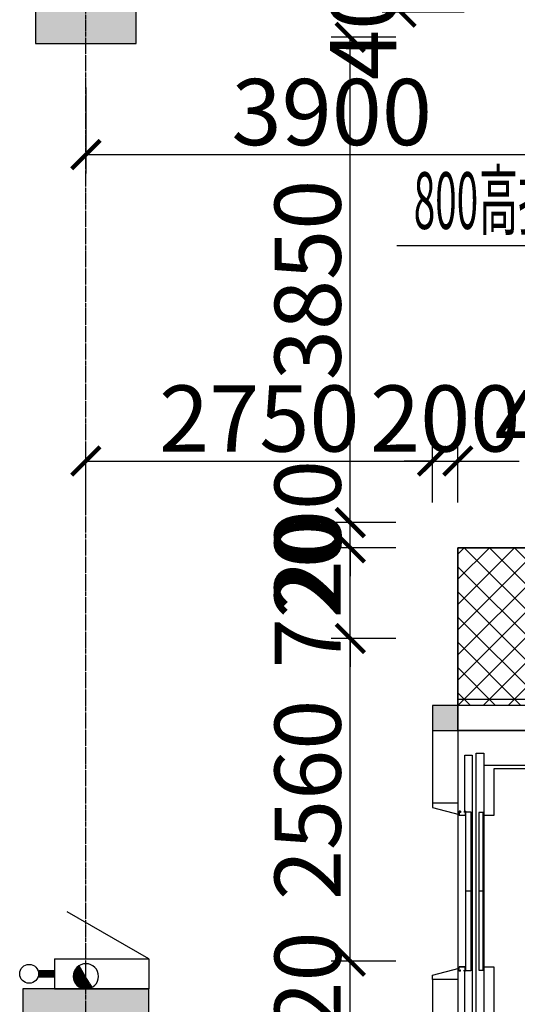
# Model space of a CAD drawing. Units: millimetres. Extents: x -44098 to 462655, y -150467 to 229182.
# Drawn here: x 210534 to 214481, y 35658 to 43469 of the extents above; entities that cross this region are included whole.
import ezdxf

# ---------------------------------------------------------------- set-up
doc = ezdxf.new("R2010")
doc.units = ezdxf.units.MM
for name, pattern in [('23F$0$CENTER', [50.8, 31.75, -6.35, 6.35, -6.35]), ('23F$0$DASH', [0.35, 0.25, -0.1]), ('A1A2#机房楼标准层$0$DOTE', [2.42, 2, -0.2, 0.02, -0.2])]:
    doc.linetypes.add(name, pattern=pattern)
for name, color, linetype in [('23F$0$$0$建-符号-管弄', 190, 'Continuous'), ('23F$0$$1$建-墙', 7, 'Continuous'), ('23F$0$COLUMN', 9, 'Continuous'), ('23F$0$建-填充', 9, 'Continuous'), ('23F$0$建-墙-混凝土墙', 6, 'Continuous'), ('23F$0$建-柱-平面-混凝土柱', 7, 'Continuous'), ('23F$0$建-梁-看线', 2, 'Continuous'), ('23F$0$建-洞口', 2, 'Continuous'), ('23F$0$建-电梯', 3, '23F$0$CENTER'), ('A1A2#机房楼标准层$0$建-轴线', 14, 'A1A2#机房楼标准层$0$DOTE'), ('PUB_HATCH', 8, 'Continuous'), ('建-填充', 9, 'Continuous'), ('建-文字', 4, 'Continuous'), ('建-标注-第三道尺寸', 1, 'Continuous'), ('建-楼面', 2, 'Continuous'), ('建-消防-消火栓', 9, 'Continuous'), ('建-符号', 13, 'Continuous')]:
    doc.layers.add(name, color=color, linetype=linetype)
doc.styles.add('XD2008', font='xd-hzs.shx', dxfattribs={"width": 0.5, "bigfont": 'xd-hztxt.shx'})
doc.styles.add('XD2008_T3', font='xd-hzs.shx', dxfattribs={"width": 0.7, "bigfont": 'xd-hztxt.shx'})
doc.dimstyles.new('XD100&&150', dxfattribs={"dimtxt": 525, "dimasz": 225, "dimexe": 150, "dimexo": 300, "dimgap": 75, "dimtad": 1, "dimdec": 0, "dimdsep": 46, "dimtxsty": 'XD2008_T3', "dimblk": 'ARCHTICK', "dimcen": 2.5, "dimclrt": 4, "dimaunit": 1, "dimadec": 0, "dimazin": 0, "dimtfac": 1, "dimtdec": 0, "dimtix": 1, "dimtmove": 2, "dimatfit": 3, "dimldrblk": 'ARCHTICK', "dimfxl": 1, "dimtolj": 1, "dimtzin": 0, "dimarcsym": 0})

# ---------------------------------------------------------------- blocks, each defined once
blk = doc.blocks.new('A1A2#机房楼标准层')
at = {"layer": 'A1A2#机房楼标准层$0$建-轴线'}
blk.add_line((170400, -2000), (170400, 89600), dxfattribs=at)
blk = doc.blocks.new('23F$0$电梯1350')
at = {"layer": '23F$0$建-电梯', "linetype": 'Continuous', "ltscale": 100}
for p, q in [((-181378.2, 320997.2), (-181558.2, 319497.2)), ((-181378.2, 319497.2), (-181558.2, 320997.2)), ((-179238.2, 320911.8), (-179448.2, 320857.2)), ((-179238.2, 320947.2), (-179238.2, 320911.8)), ((-179498.2, 320882.2), (-179498.2, 320847.2)), ((-179498.2, 320882.2), (-179488.2, 320882.2)), ((-179498.2, 319647.2), (-179498.2, 320847.2)), ((-179498.2, 320847.2), (-179448.2, 320847.2)), ((-179496.6, 320880.6), (-179496.6, 320848.8)), ((-179496.6, 320880.6), (-179489.8, 320880.6)), ((-179496.6, 320848.8), (-179449.8, 320848.8)), ((-179489.8, 320880.6), (-179489.8, 320872.2)), ((-179489.8, 320872.2), (-179488.2, 320872.2)), ((-179488.2, 320882.2), (-179488.2, 320872.2)), ((-179458.2, 320882.2), (-179458.2, 320872.2)), ((-179458.2, 320882.2), (-179448.2, 320882.2)), ((-179458.2, 320872.2), (-179456.6, 320872.2)), ((-179456.6, 320880.6), (-179456.6, 320872.2)), ((-179456.6, 320880.6), (-179449.8, 320880.6)), ((-179449.8, 320880.6), (-179449.8, 320848.8)), ((-179448.2, 320882.2), (-179448.2, 320847.2)), ((-179639.2, 320247.2), (-179605.2, 320247.2)), ((-179542.2, 320247.2), (-179502.2, 320247.2)), ((-179498.2, 319612.2), (-179498.2, 319647.2)), ((-179498.2, 319647.2), (-179448.2, 319647.2)), ((-179448.2, 319612.2), (-179448.2, 319647.2)), ((-179498.2, 319612.2), (-179488.2, 319612.2)), ((-179496.6, 319613.8), (-179496.6, 319645.6)), ((-179496.6, 319645.6), (-179449.8, 319645.6)), ((-179496.6, 319613.8), (-179489.8, 319613.8)), ((-179489.8, 319622.2), (-179488.2, 319622.2)), ((-179489.8, 319613.8), (-179489.8, 319622.2)), ((-179488.2, 319612.2), (-179488.2, 319622.2)), ((-179458.2, 319612.2), (-179458.2, 319622.2)), ((-179458.2, 319622.2), (-179456.6, 319622.2)), ((-179458.2, 319612.2), (-179448.2, 319612.2)), ((-179456.6, 319613.8), (-179456.6, 319622.2)), ((-179456.6, 319613.8), (-179449.8, 319613.8)), ((-179449.8, 319613.8), (-179449.8, 319645.6)), ((-179238.2, 319582.5), (-179448.2, 319637.2)), ((-179238.2, 319547.2), (-179238.2, 319582.5))]:
    blk.add_line(p, q, dxfattribs=at)
for points in [[(-180388.2, 321317.2), (-180384.2, 321317.2, 0.414214), (-180383.2, 321318.2), (-180383.2, 321347.2, -0.256978), (-180386.2, 321351.3), (-180386.2, 321365.1, -0.414214), (-180383.2, 321368.1), (-180353.7, 321371.2, 0.414214), (-180350.7, 321374.2), (-180350.7, 321379.2), (-180388.2, 321379.2), (-180425.7, 321379.2), (-180425.7, 321374.2, 0.414214), (-180422.7, 321371.2), (-180393.3, 321368.1, -0.414214), (-180390.3, 321365.1), (-180390.3, 321351.3, -0.256978), (-180393.2, 321347.2), (-180393.2, 321318.2, 0.414214), (-180392.2, 321317.2)], [(-180384.2, 319177.2), (-180388.2, 319177.2), (-180392.2, 319177.2, 0.414214), (-180393.2, 319176.2), (-180393.2, 319147.2, -0.256978), (-180390.3, 319143.1), (-180390.3, 319129.3, -0.414214), (-180393.3, 319126.3), (-180422.7, 319123.2, 0.414214), (-180425.7, 319120.2), (-180425.7, 319115.2), (-180388.2, 319115.2), (-180350.7, 319115.2), (-180350.7, 319120.2, 0.414214), (-180353.7, 319123.2), (-180383.2, 319126.3, -0.414214), (-180386.2, 319129.3), (-180386.2, 319143.1, -0.256978), (-180383.2, 319147.2), (-180383.2, 319176.2, 0.414214)]]:
    blk.add_lwpolyline(points, format="xyb", close=True, dxfattribs=at)
for points in [[(-179643.2, 319152.2), (-179643.2, 321342.2), (-179583.2, 321342.2), (-179583.2, 319152.2)], [(-181558.2, 319497.2), (-181558.2, 320997.2), (-181378.2, 320997.2), (-181378.2, 319497.2)], [(-179605.2, 319622.2), (-179605.2, 320872.2), (-179639.2, 320872.2), (-179639.2, 319622.2)], [(-179542.2, 319617.2), (-179542.2, 320877.2), (-179502.2, 320877.2), (-179502.2, 319617.2)]]:
    blk.add_lwpolyline(points, close=True, dxfattribs=at)
for points in [[(-179493.2, 319612.2), (-179493.2, 319167.2), (-179553.2, 319167.2), (-179553.2, 321327.2), (-179493.2, 321327.2), (-179493.2, 320882.2)], [(-179643.2, 319247.2), (-181223.2, 319247.2), (-181223.2, 321247.2), (-179643.2, 321247.2)], [(-179643.2, 320847.2), (-179723.2, 320847.2), (-179723.2, 321219.2), (-181196.8, 321219.2), (-181196.8, 319275.2), (-179723.2, 319275.2), (-179723.2, 319647.2), (-179643.2, 319647.2)]]:
    blk.add_lwpolyline(points, dxfattribs=at)
blk = doc.blocks.new('23F$0$A$C0C35770B')
at = {"layer": '23F$0$建-柱-平面-混凝土柱', "color": 6}
for points in [[(-2400, 0), (-2200, 0), (-2200, 200), (-2400, 200)], [(0, 0), (200, 0), (200, 200), (0, 200)], [(-2400, -2750), (-2200, -2750), (-2200, -2550), (-2400, -2550)], [(0, -2750), (200, -2750), (200, -2550), (0, -2550)]]:
    blk.add_lwpolyline(points, close=True, dxfattribs=at)
at = {"layer": '23F$0$建-梁-看线'}
for p, q in [((-2450, -2550), (-2450, 0)), ((-2200, -2550), (-2200, 0)), ((0, -2550), (-4200, -2550))]:
    blk.add_line(p, q, dxfattribs=at)
at = {"layer": '23F$0$建-梁-看线', "linetype": '23F$0$DASH'}
blk.add_line((0, -2800), (-4200, -2800), dxfattribs=at)
at = {"layer": '23F$0$建-洞口'}
blk.add_lwpolyline([(-2200, 0), (-2200, -2550), (0, -2550), (0, 0)], close=True, dxfattribs=at)
at = {"layer": '23F$0$建-电梯'}
blk.add_blockref('23F$0$电梯1350', (179438.215388, -321522.175461), dxfattribs=at)
blk = doc.blocks.new('23F$0$A$C1FBC05D1')
at = {"layer": '23F$0$建-填充'}
h = blk.add_hatch(color=256, dxfattribs=at)
h.dxf.hatch_style = 1
h.paths.add_polyline_path([(-200, -200), (0, -200), (0, 0), (-200, 0)])
at = {"layer": '23F$0$建-墙-混凝土墙'}
blk.add_lwpolyline([(-200, -200), (0, -200), (0, 0), (-200, 0)], close=True, dxfattribs=at)
blk = doc.blocks.new('_FZH')
blk.add_lwpolyline([(-0.5, -0.5), (0.5, -0.5), (0.5, 0.5), (-0.5, 0.5)], close=True)
at = {"layer": 'PUB_HATCH'}
blk.add_solid([(-0.5, -0.5), (0.5, -0.5), (-0.5, 0.5), (0.5, 0.5)], dxfattribs=at)
blk = doc.blocks.new('_ARCHTICK')
at = {"color": 0, "linetype": 'ByBlock', "const_width": 0.15}
blk.add_lwpolyline([(-0.5, -0.5), (0.5, 0.5)], dxfattribs=at)
blk = doc.blocks.new('*D491')
at = {"layer": 'Defpoints', "color": 0, "transparency": 16777216}
for p in [(172899.7, 8650), (173699.6, 8650), (173699.6, 8250)]:
    blk.add_point(p, dxfattribs=at)
at = {"layer": '建-标注-第三道尺寸', "color": 0, "lineweight": -2, "transparency": 16777216}
for p, q in [((173399.6, 8650), (172749.7, 8650)), ((172899.7, 8250), (172899.7, 8650)), ((173399.6, 8250), (172749.7, 8250))]:
    blk.add_line(p, q, dxfattribs=at)
at = {"layer": '建-标注-第三道尺寸', "color": 0, "lineweight": -2, "transparency": 16777216, "xscale": 225, "yscale": 225, "zscale": 225}
for p, rotation in [((172899.7, 8650), 90), ((172899.7, 8250), 270)]:
    blk.add_blockref('_ARCHTICK', p, dxfattribs=dict(at, rotation=rotation))
at = {"layer": '建-标注-第三道尺寸', "color": 4, "transparency": 16777216, "insert": (172599.7, 8307.5), "char_height": 525, "attachment_point": 5, "rotation": 90, "style": 'XD2008_T3'}
blk.add_mtext('\\A1;400', dxfattribs=at)
blk = doc.blocks.new('*D502')
at = {"layer": 'Defpoints', "color": 0, "transparency": 16777216}
for p in [(177550, 4688.1), (173350, 4058.4), (177550, 4058.4)]:
    blk.add_point(p, dxfattribs=at)
at = {"layer": '建-标注-第三道尺寸', "color": 0, "lineweight": -2, "transparency": 16777216}
for p, q in [((173350, 4358.4), (173350, 4838.1)), ((177550, 4358.4), (177550, 4838.1)), ((173350, 4688.1), (173836.9, 4688.1)), ((177550, 4688.1), (175032.9, 4688.1))]:
    blk.add_line(p, q, dxfattribs=at)
at = {"layer": '建-标注-第三道尺寸', "color": 0, "lineweight": -2, "transparency": 16777216, "xscale": 225, "yscale": 225, "zscale": 225, "rotation": 180}
blk.add_blockref('_ARCHTICK', (173350, 4688.1), dxfattribs=at)
at = {"layer": '建-标注-第三道尺寸', "color": 0, "lineweight": -2, "transparency": 16777216, "xscale": 225, "yscale": 225, "zscale": 225}
blk.add_blockref('_ARCHTICK', (177550, 4688.1), dxfattribs=at)
at = {"layer": '建-标注-第三道尺寸', "color": 4, "transparency": 16777216, "insert": (174434.9, 4988.1), "char_height": 525, "attachment_point": 5, "style": 'XD2008_T3'}
blk.add_mtext('\\A1;4200', dxfattribs=at)
blk = doc.blocks.new('*D503')
at = {"layer": 'Defpoints', "color": 0, "transparency": 16777216}
for p in [(173350, 4688.1), (173150, 4058.4), (173350, 4058.4)]:
    blk.add_point(p, dxfattribs=at)
at = {"layer": '建-标注-第三道尺寸', "color": 0, "lineweight": -2, "transparency": 16777216}
for p, q in [((173150, 4358.4), (173150, 4838.1)), ((173350, 4358.4), (173350, 4838.1)), ((173150, 4688.1), (172925, 4688.1)), ((173150, 4688.1), (173350, 4688.1)), ((173350, 4688.1), (173575, 4688.1))]:
    blk.add_line(p, q, dxfattribs=at)
at = {"layer": '建-标注-第三道尺寸', "color": 0, "lineweight": -2, "transparency": 16777216, "xscale": 225, "yscale": 225, "zscale": 225}
blk.add_blockref('_ARCHTICK', (173150, 4688.1), dxfattribs=at)
at = {"layer": '建-标注-第三道尺寸', "color": 0, "lineweight": -2, "transparency": 16777216, "xscale": 225, "yscale": 225, "zscale": 225, "rotation": 180}
blk.add_blockref('_ARCHTICK', (173350, 4688.1), dxfattribs=at)
at = {"layer": '建-标注-第三道尺寸', "color": 4, "transparency": 16777216, "insert": (173250, 5025.6), "char_height": 525, "attachment_point": 5, "style": 'XD2008_T3'}
blk.add_mtext('\\A1;200', dxfattribs=at)
blk = doc.blocks.new('*D504')
at = {"layer": 'Defpoints', "color": 0, "transparency": 16777216}
for p in [(173150, 4688.1), (170400, 4058.4), (173150, 4058.4)]:
    blk.add_point(p, dxfattribs=at)
at = {"layer": '建-标注-第三道尺寸', "color": 0, "lineweight": -2, "transparency": 16777216}
for p, q in [((170400, 4358.4), (170400, 4838.1)), ((173150, 4358.4), (173150, 4838.1)), ((170400, 4688.1), (173150, 4688.1))]:
    blk.add_line(p, q, dxfattribs=at)
at = {"layer": '建-标注-第三道尺寸', "color": 0, "lineweight": -2, "transparency": 16777216, "xscale": 225, "yscale": 225, "zscale": 225, "rotation": 180}
blk.add_blockref('_ARCHTICK', (170400, 4688.1), dxfattribs=at)
at = {"layer": '建-标注-第三道尺寸', "color": 0, "lineweight": -2, "transparency": 16777216, "xscale": 225, "yscale": 225, "zscale": 225}
blk.add_blockref('_ARCHTICK', (173150, 4688.1), dxfattribs=at)
at = {"layer": '建-标注-第三道尺寸', "color": 4, "transparency": 16777216, "insert": (171775, 5025.6), "char_height": 525, "attachment_point": 5, "style": 'XD2008_T3'}
blk.add_mtext('\\A1;2750', dxfattribs=at)
blk = doc.blocks.new('*D507')
at = {"layer": 'Defpoints', "color": 0, "transparency": 16777216}
for p in [(170400, 7951.1), (174300, 7951.1), (174300, 7119.5)]:
    blk.add_point(p, dxfattribs=at)
at = {"layer": '建-标注-第三道尺寸', "color": 0, "lineweight": -2, "transparency": 16777216}
for p, q in [((170400, 7651.1), (170400, 6969.5)), ((174300, 7651.1), (174300, 6969.5)), ((170400, 7119.5), (174300, 7119.5))]:
    blk.add_line(p, q, dxfattribs=at)
at = {"layer": '建-标注-第三道尺寸', "color": 0, "lineweight": -2, "transparency": 16777216, "xscale": 225, "yscale": 225, "zscale": 225, "rotation": 180}
blk.add_blockref('_ARCHTICK', (170400, 7119.5), dxfattribs=at)
at = {"layer": '建-标注-第三道尺寸', "color": 0, "lineweight": -2, "transparency": 16777216, "xscale": 225, "yscale": 225, "zscale": 225}
blk.add_blockref('_ARCHTICK', (174300, 7119.5), dxfattribs=at)
at = {"layer": '建-标注-第三道尺寸', "color": 4, "transparency": 16777216, "insert": (172350, 7457), "char_height": 525, "attachment_point": 5, "style": 'XD2008_T3'}
blk.add_mtext('\\A1;3900', dxfattribs=at)
blk = doc.blocks.new('*D508')
at = {"layer": 'Defpoints', "color": 0, "transparency": 16777216}
for p in [(172496.7, 8050), (173157.3, 8050), (173157.3, 4200)]:
    blk.add_point(p, dxfattribs=at)
at = {"layer": '建-标注-第三道尺寸', "color": 0, "lineweight": -2, "transparency": 16777216}
for p, q in [((172857.3, 8050), (172346.7, 8050)), ((172496.7, 4200), (172496.7, 8050)), ((172857.3, 4200), (172346.7, 4200))]:
    blk.add_line(p, q, dxfattribs=at)
at = {"layer": '建-标注-第三道尺寸', "color": 0, "lineweight": -2, "transparency": 16777216, "xscale": 225, "yscale": 225, "zscale": 225}
for p, rotation in [((172496.7, 8050), 90), ((172496.7, 4200), 270)]:
    blk.add_blockref('_ARCHTICK', p, dxfattribs=dict(at, rotation=rotation))
at = {"layer": '建-标注-第三道尺寸', "color": 4, "transparency": 16777216, "insert": (172159.2, 6125), "char_height": 525, "attachment_point": 5, "rotation": 90, "style": 'XD2008_T3'}
blk.add_mtext('\\A1;3850', dxfattribs=at)
blk = doc.blocks.new('*D509')
at = {"layer": 'Defpoints', "color": 0, "transparency": 16777216}
for p in [(172496.7, 4200), (173157.3, 4200), (173157.3, 4000)]:
    blk.add_point(p, dxfattribs=at)
at = {"layer": '建-标注-第三道尺寸', "color": 0, "lineweight": -2, "transparency": 16777216}
for p, q in [((172496.7, 4200), (172496.7, 4425)), ((172857.3, 4200), (172346.7, 4200)), ((172496.7, 4000), (172496.7, 4200)), ((172857.3, 4000), (172346.7, 4000)), ((172496.7, 4000), (172496.7, 3775))]:
    blk.add_line(p, q, dxfattribs=at)
at = {"layer": '建-标注-第三道尺寸', "color": 0, "lineweight": -2, "transparency": 16777216, "xscale": 225, "yscale": 225, "zscale": 225}
for p, rotation in [((172496.7, 4200), 270), ((172496.7, 4000), 90)]:
    blk.add_blockref('_ARCHTICK', p, dxfattribs=dict(at, rotation=rotation))
at = {"layer": '建-标注-第三道尺寸', "color": 4, "transparency": 16777216, "insert": (172159.2, 4100), "char_height": 525, "attachment_point": 5, "rotation": 90, "style": 'XD2008_T3'}
blk.add_mtext('\\A1;200', dxfattribs=at)
blk = doc.blocks.new('*D510')
at = {"layer": 'Defpoints', "color": 0, "transparency": 16777216}
for p in [(172496.7, 4000), (173157.3, 4000), (173157.3, 3280)]:
    blk.add_point(p, dxfattribs=at)
at = {"layer": '建-标注-第三道尺寸', "color": 0, "lineweight": -2, "transparency": 16777216}
for p, q in [((172496.7, 4000), (172496.7, 4225)), ((172857.3, 4000), (172346.7, 4000)), ((172496.7, 3280), (172496.7, 4000)), ((172857.3, 3280), (172346.7, 3280)), ((172496.7, 3280), (172496.7, 3055))]:
    blk.add_line(p, q, dxfattribs=at)
at = {"layer": '建-标注-第三道尺寸', "color": 0, "lineweight": -2, "transparency": 16777216, "xscale": 225, "yscale": 225, "zscale": 225}
for p, rotation in [((172496.7, 4000), 270), ((172496.7, 3280), 90)]:
    blk.add_blockref('_ARCHTICK', p, dxfattribs=dict(at, rotation=rotation))
at = {"layer": '建-标注-第三道尺寸', "color": 4, "transparency": 16777216, "insert": (172159.2, 3640), "char_height": 525, "attachment_point": 5, "rotation": 90, "style": 'XD2008_T3'}
blk.add_mtext('\\A1;720', dxfattribs=at)
blk = doc.blocks.new('*D511')
at = {"layer": 'Defpoints', "color": 0, "transparency": 16777216}
for p in [(172496.7, 3280), (173157.3, 3280), (173157.3, 720)]:
    blk.add_point(p, dxfattribs=at)
at = {"layer": '建-标注-第三道尺寸', "color": 0, "lineweight": -2, "transparency": 16777216}
for p, q in [((172857.3, 3280), (172346.7, 3280)), ((172496.7, 720), (172496.7, 3280)), ((172857.3, 720), (172346.7, 720))]:
    blk.add_line(p, q, dxfattribs=at)
at = {"layer": '建-标注-第三道尺寸', "color": 0, "lineweight": -2, "transparency": 16777216, "xscale": 225, "yscale": 225, "zscale": 225}
for p, rotation in [((172496.7, 3280), 90), ((172496.7, 720), 270)]:
    blk.add_blockref('_ARCHTICK', p, dxfattribs=dict(at, rotation=rotation))
at = {"layer": '建-标注-第三道尺寸', "color": 4, "transparency": 16777216, "insert": (172159.2, 2000), "char_height": 525, "attachment_point": 5, "rotation": 90, "style": 'XD2008_T3'}
blk.add_mtext('\\A1;2560', dxfattribs=at)
blk = doc.blocks.new('*D512')
at = {"layer": 'Defpoints', "color": 0, "transparency": 16777216}
for p in [(172496.7, 720), (173157.3, 720), (173157.3, 0)]:
    blk.add_point(p, dxfattribs=at)
at = {"layer": '建-标注-第三道尺寸', "color": 0, "lineweight": -2, "transparency": 16777216}
for p, q in [((172496.7, 720), (172496.7, 945)), ((172857.3, 720), (172346.7, 720)), ((172496.7, 0), (172496.7, 720)), ((172857.3, 0), (172346.7, 0)), ((172496.7, 0), (172496.7, -225))]:
    blk.add_line(p, q, dxfattribs=at)
at = {"layer": '建-标注-第三道尺寸', "color": 0, "lineweight": -2, "transparency": 16777216, "xscale": 225, "yscale": 225, "zscale": 225}
for p, rotation in [((172496.7, 720), 270), ((172496.7, 0), 90)]:
    blk.add_blockref('_ARCHTICK', p, dxfattribs=dict(at, rotation=rotation))
at = {"layer": '建-标注-第三道尺寸', "color": 4, "transparency": 16777216, "insert": (172159.2, 360), "char_height": 525, "attachment_point": 5, "rotation": 90, "style": 'XD2008_T3'}
blk.add_mtext('\\A1;720', dxfattribs=at)
blk = doc.blocks.new('消火栓')
at = {"layer": '建-消防-消火栓'}
for p, q in [((650.1, 613.6), (2.8, 240.4)), ((0, 240), (0, 0)), ((750, 240), (0, 240)), ((750, 240), (750, 0)), ((750, 0), (0, 0))]:
    blk.add_line(p, q, dxfattribs=at)
at = {"layer": '建-消防-消火栓', "const_width": 100}
blk.add_lwpolyline([(525, 143.3, -1), (475, 56.7, -0.010373), (473.2, 57.8, -1)], format="xyb", dxfattribs=at)
at = {"layer": '建-消防-消火栓'}
blk.add_circle((500, 100), 100, dxfattribs=at)
blk = doc.blocks.new('GPS_bz_lg')
blk.add_circle((0, 0), 50)
blk = doc.blocks.new('A$C15316690')
at = {"layer": '建-标注-第三道尺寸'}
for base, p1, p2, angle, picture, middle in [((172899.7, 8650), (173699.6, 8250), (173699.6, 8650), 90, '*D491', (172599.7, 8307.5)), ((177550, 4688.1), (173350, 4058.4), (177550, 4058.4), 360, '*D502', (174434.9, 4988.1))]:
    dim = blk.add_linear_dim(base=base, p1=p1, p2=p2, angle=angle, dimstyle='XD100&&150', dxfattribs=at)
    dim.commit()
    dim.dimension.update_dxf_attribs({"geometry": picture, "text_midpoint": middle, "dimtype": 129})
for p1, p2, distance, picture, middle in [((173157.3, 4200), (173157.3, 8050), 660.6, '*D508', (172159.2, 6125)), ((170400, 7951.1), (174300, 7951.1), -831.6, '*D507', (172350, 7457)), ((170400, 4058.4), (173150, 4058.4), 629.7, '*D504', (171775, 5025.6)), ((173150, 4058.4), (173350, 4058.4), 629.7, '*D503', (173250, 5025.6)), ((173157.3, 4000), (173157.3, 4200), 660.6, '*D509', (172159.2, 4100)), ((173157.3, 3280), (173157.3, 4000), 660.6, '*D510', (172159.2, 3640)), ((173157.3, 720), (173157.3, 3280), 660.6, '*D511', (172159.2, 2000)), ((173157.3, 0), (173157.3, 720), 660.6, '*D512', (172159.2, 360))]:
    dim = blk.add_aligned_dim(p1=p1, p2=p2, distance=distance, dimstyle='XD100&&150', dxfattribs=at)
    dim.commit()
    dim.dimension.update_dxf_attribs({"geometry": picture, "text_midpoint": middle})

msp = doc.modelspace()

# ---------------------------------------------------------------- hatches: boundary and pattern name
at = {"layer": '建-填充'}
h = msp.add_hatch(dxfattribs=at)
h.set_pattern_fill('多孔材料', color=256, scale=50)
h.set_pattern_definition([(45, (214059.28, 35279.56), (-100, 100), []), (135, (214059.28, 35279.56), (-100, -100), [])])
h.paths.add_polyline_path([(214009.3, 39279.6), (218209.3, 39279.6), (218209.3, 38029.6), (214009.3, 38029.6)])

# ---------------------------------------------------------------- linework, layer by layer
at = {"layer": '23F$0$$0$建-符号-管弄'}
msp.add_lwpolyline([(218209.3, 39279.6), (214009.3, 39279.6), (214009.3, 35279.6), (217709.3, 35279.6), (217709.3, 35779.6), (218209.3, 35779.6)], close=True, dxfattribs=at)
at = {"layer": '23F$0$$1$建-墙'}
for p, q in [((218509.3, 38029.6), (213809.3, 38029.6)), ((213809.3, 38029.6), (213809.3, 37254.6)), ((218509.3, 37829.6), (214009.3, 37829.6)), ((214009.3, 37829.6), (214009.3, 37254.6)), ((214009.3, 37254.6), (213809.3, 37254.6)), ((213809.3, 35854.6), (213809.3, 34979.6)), ((214009.3, 35854.6), (213809.3, 35854.6)), ((214009.3, 35854.6), (214009.3, 34979.6))]:
    msp.add_line(p, q, dxfattribs=at)
at = {"layer": '建-楼面'}
msp.add_lwpolyline([(214009.3, 39279.6), (218209.3, 39279.6), (218209.3, 38029.6), (214009.3, 38029.6)], close=True, dxfattribs=at)
at = {"layer": '建-消防-消火栓', "const_width": 60}
msp.add_lwpolyline([(210684.3, 35899.6), (210809.3, 35899.6)], dxfattribs=at)
at = {"layer": '建-符号'}
msp.add_line((215640.2, 41674.4), (213524.5, 41674.4), dxfattribs=at)

# ---------------------------------------------------------------- block references
msp.add_blockref('A1A2#机房楼标准层', (40659.3, 35279.6))
for name, p, rotation in [('23F$0$A$C0C35770B', (214009.3, 35279.6), 180), ('23F$0$A$C1FBC05D1', (214009.3, 37829.6), 270)]:
    msp.add_blockref(name, p, dxfattribs=dict(rotation=rotation))
at = {"layer": '23F$0$COLUMN'}
for p, xscale, yscale, zscale in [((211059.3, 43679.6), 800, 800, 800), ((211059.3, 35279.6), 1000, 1000, 1000)]:
    msp.add_blockref('_FZH', p, dxfattribs=dict(at, xscale=xscale, yscale=yscale, zscale=zscale))
at = {"layer": '建-标注-第三道尺寸'}
msp.add_blockref('A$C15316690', (40659.3, 35279.6), dxfattribs=at)
at = {"layer": '建-消防-消火栓', "xscale": -1}
msp.add_blockref('消火栓', (211559.3, 35779.6), dxfattribs=at)
at = {"layer": '建-消防-消火栓', "xscale": 1.500000000000002, "yscale": 1.500000000000002, "zscale": 1.500000000000002, "rotation": 90}
msp.add_blockref('GPS_bz_lg', (210609.3, 35899.6), dxfattribs=at)

# ---------------------------------------------------------------- texts
at = {"layer": '建-文字', "style": 'XD2008', "width": 0.5}
for s, p in [('800', (213659.5, 41809.4)), ('高护窗栏杆', (214178.7, 41809.4))]:
    msp.add_text(s, height=450, dxfattribs=at).set_placement(p)

doc.saveas('drawing.dxf')
